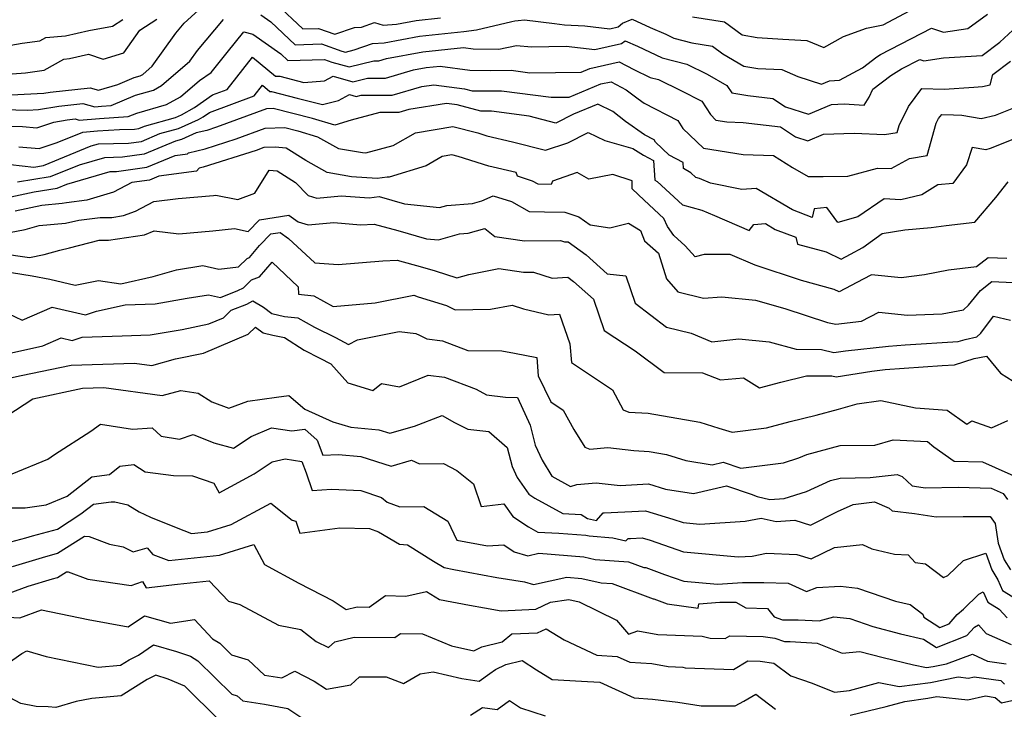
# Model space of a CAD drawing. Extents: x 1966594 to 1974796, y 2863029 to 2866063.
# Drawn here: x 1969893 to 1970127, y 2863380 to 2863544 of the extents above; entities that cross this region are included whole.
import ezdxf

# ---------------------------------------------------------------- set-up
doc = ezdxf.new("R2010")
doc.units = 0

msp = doc.modelspace()

# ---------------------------------------------------------------- linework, layer by layer
at = {"layer": 'Unknown_Line_Type', "color": 0}
for points in [[(1969890.79, 2863525.99, 2918), (1969898.56, 2863526.37, 2918), (1969900.08, 2863526.62, 2918), (1969909.55, 2863527.69, 2918), (1969911.52, 2863527.13, 2918), (1969916.16, 2863528.48, 2918), (1969919.99, 2863530.1, 2918), (1969921.41, 2863530.51, 2918), (1969922.06, 2863530.87, 2918), (1969924.31, 2863532.8, 2918), (1969929.89, 2863540.62, 2918), (1969931.89, 2863543.03, 2918), (1969942.04, 2863552.32, 2918)], [(1969953.8, 2863547.51, 2918), (1969960.06, 2863541.67, 2918), (1969963.81, 2863541.78, 2918), (1969967.67, 2863540.45, 2918), (1969972.37, 2863541.97, 2918), (1969974.03, 2863542.05, 2918), (1969977.15, 2863543.22, 2918), (1969979.14, 2863542.57, 2918), (1969982.38, 2863542.81, 2918), (1969987.01, 2863543.68, 2918), (1969992.83, 2863544.29, 2918)], [(1970052.71, 2863544.56, 2918), (1970060.29, 2863543.34, 2918), (1970064.51, 2863540.24, 2918), (1970068.09, 2863539.59, 2918), (1970074.13, 2863539.23, 2918), (1970079.83, 2863538.94, 2918), (1970083.87, 2863537.24, 2918), (1970088.61, 2863539.83, 2918), (1970094.02, 2863541.87, 2918), (1970097.96, 2863542.66, 2918), (1970105.64, 2863546.7, 2918)], [(1969886.32, 2863522.57, 2916), (1969894.69, 2863522.4, 2916), (1969897.28, 2863522.53, 2916), (1969902.09, 2863523.34, 2916), (1969907.77, 2863523.98, 2916), (1969910.65, 2863523.16, 2916), (1969912.24, 2863523.28, 2916), (1969914.53, 2863523.44, 2916), (1969920.3, 2863525.89, 2916), (1969924.56, 2863527.11, 2916), (1969926.52, 2863528.19, 2916), (1969933.26, 2863533.98, 2916), (1969935.08, 2863536.53, 2916), (1969941.21, 2863543.92, 2916)], [(1969888.85, 2863530.8, 2920), (1969894.21, 2863531.27, 2920), (1969898.6, 2863531.87, 2920), (1969903.29, 2863534.49, 2920), (1969904.6, 2863534.6, 2920), (1969909.19, 2863535.65, 2920), (1969912.65, 2863534.5, 2920), (1969917.54, 2863535.98, 2920), (1969921.35, 2863541.33, 2920), (1969925.43, 2863543.99, 2920)], [(1969889.37, 2863537.56, 2922), (1969893.42, 2863538.27, 2922), (1969897.56, 2863538.84, 2922), (1969899.02, 2863539.65, 2922), (1969903.72, 2863540.04, 2922), (1969909.23, 2863541.3, 2922), (1969914.85, 2863542.33, 2922), (1969917.35, 2863543.88, 2922)], [(1969950.1, 2863545.04, 2916), (1969952.45, 2863543.37, 2916), (1969958.3, 2863537.91, 2916), (1969964.51, 2863538.09, 2916), (1969969.37, 2863536.41, 2916), (1969970.25, 2863536.17, 2916), (1969972.31, 2863536.67, 2916), (1969976.62, 2863538.17, 2916), (1969979.41, 2863538.37, 2916), (1969987.79, 2863539.94, 2916), (1969998.33, 2863541.05, 2916), (1970001.36, 2863541.41, 2916), (1970009.74, 2863543.42, 2916), (1970010.49, 2863543.61, 2916), (1970011.24, 2863543.65, 2916), (1970012.76, 2863543.85, 2916), (1970019.91, 2863542.98, 2916), (1970022.25, 2863542.67, 2916), (1970027.11, 2863542.39, 2916), (1970033.02, 2863541.68, 2916), (1970035.03, 2863542.13, 2916), (1970036.08, 2863543.01, 2916), (1970038.35, 2863544.01, 2916), (1970042.59, 2863542.03, 2916), (1970046.34, 2863540.38, 2916), (1970048.27, 2863539.46, 2916), (1970052.52, 2863538.37, 2916), (1970057.47, 2863537.55, 2916), (1970059.86, 2863535.71, 2916), (1970064.86, 2863532.83, 2916), (1970068.18, 2863532.28, 2916), (1970073.9, 2863531.99, 2916), (1970077.69, 2863530.39, 2916), (1970083.33, 2863528.56, 2916), (1970085.25, 2863529.36, 2916), (1970087.59, 2863529.49, 2916), (1970093.06, 2863532.38, 2916), (1970096.49, 2863535.06, 2916), (1970097.33, 2863535.57, 2916), (1970109.49, 2863541.84, 2916), (1970112.3, 2863540.88, 2916), (1970118.11, 2863541.76, 2916), (1970122.8, 2863545.2, 2916)], [(1969887.09, 2863518.64, 2914), (1969893.46, 2863518.47, 2914), (1969896.91, 2863518.15, 2914), (1969900.88, 2863519.52, 2914), (1969904.1, 2863520.06, 2914), (1969906, 2863520.27, 2914), (1969906.96, 2863520, 2914), (1969911.75, 2863520.36, 2914), (1969918.6, 2863520.83, 2914), (1969920.61, 2863521.68, 2914), (1969927.71, 2863523.71, 2914), (1969930.98, 2863525.5, 2914), (1969935.53, 2863529.41, 2914), (1969938.3, 2863531.28, 2914), (1969942.11, 2863536.1, 2914), (1969946.07, 2863540.98, 2914), (1969948.2, 2863540.44, 2914), (1969954.86, 2863535.72, 2914), (1969956.54, 2863534.14, 2914), (1969965.2, 2863534.4, 2914), (1969966.97, 2863533.79, 2914), (1969971.09, 2863532.65, 2914), (1969976.99, 2863534.07, 2914), (1969978.17, 2863534.07, 2914), (1969979.99, 2863534.6, 2914), (1969988.57, 2863536.21, 2914), (1969998.23, 2863537.22, 2914), (1970000.6, 2863536.9, 2914), (1970006.66, 2863536.84, 2914), (1970010.9, 2863537.72, 2914), (1970014.46, 2863537.4, 2914), (1970022.63, 2863537.57, 2914), (1970029.48, 2863536.74, 2914), (1970035.83, 2863538.16, 2914), (1970036.68, 2863538.87, 2914), (1970039.62, 2863537.58, 2914), (1970045.46, 2863534.78, 2914), (1970051.32, 2863533.29, 2914), (1970056.19, 2863530.94, 2914), (1970060.88, 2863528.24, 2914), (1970062.02, 2863526.46, 2914), (1970065.8, 2863525.85, 2914), (1970071.8, 2863525.15, 2914), (1970074.76, 2863523.18, 2914), (1970080.25, 2863521.4, 2914), (1970085.68, 2863523.68, 2914), (1970088.7, 2863523.85, 2914), (1970093.48, 2863523.57, 2914), (1970094.7, 2863525.44, 2914), (1970095.57, 2863527.32, 2914), (1970099.81, 2863530.62, 2914), (1970102.35, 2863532.17, 2914), (1970106.69, 2863534.41, 2914), (1970107.69, 2863534.06, 2914), (1970112.35, 2863534.77, 2914), (1970121.49, 2863535.38, 2914), (1970125.73, 2863538.53, 2914), (1970128.84, 2863541.33, 2914)], [(1969892.63, 2863513.68, 2912), (1969897.45, 2863513.23, 2912), (1969901.73, 2863514.7, 2912), (1969907.77, 2863517.17, 2912), (1969911.26, 2863517.43, 2912), (1969916.49, 2863517.79, 2912), (1969920.12, 2863517.87, 2912), (1969921.08, 2863518.01, 2912), (1969922.48, 2863518.59, 2912), (1969929.85, 2863520.63, 2912), (1969931.22, 2863521.25, 2912), (1969934.32, 2863523.02, 2912), (1969938.65, 2863525.98, 2912), (1969942.08, 2863527.26, 2912), (1969948.12, 2863534.96, 2912), (1969953.58, 2863530.43, 2912), (1969954.63, 2863530.45, 2912), (1969960.35, 2863528.97, 2912), (1969965.26, 2863529.37, 2912), (1969967.29, 2863530.42, 2912), (1969971.93, 2863529.13, 2912), (1969975.47, 2863529.99, 2912), (1969979.75, 2863529.99, 2912), (1969986.35, 2863531.91, 2912), (1969989.36, 2863532.48, 2912), (1969992.74, 2863532.83, 2912), (1969999.76, 2863531.87, 2912), (1970004.6, 2863531.82, 2912), (1970009.56, 2863531.86, 2912), (1970014.04, 2863531.27, 2912), (1970026.21, 2863531.42, 2912), (1970028.28, 2863532.28, 2912), (1970035.28, 2863533.83, 2912), (1970038.71, 2863532, 2912), (1970042.65, 2863530.11, 2912), (1970044.61, 2863529.61, 2912), (1970049.92, 2863527.05, 2912), (1970054.89, 2863524.47, 2912), (1970056.93, 2863521.3, 2912), (1970058.27, 2863520.01, 2912), (1970060.87, 2863519.6, 2912), (1970064.75, 2863519.45, 2912), (1970073.59, 2863518.43, 2912), (1970077.14, 2863516.07, 2912), (1970080.08, 2863515.1, 2912), (1970083.85, 2863516.68, 2912), (1970091.1, 2863516.89, 2912), (1970098.34, 2863516.6, 2912), (1970101.32, 2863517.07, 2912), (1970101.78, 2863518.69, 2912), (1970104.04, 2863523.27, 2912), (1970107.22, 2863527.54, 2912), (1970112.53, 2863527.39, 2912), (1970119.53, 2863527.86, 2912), (1970121.64, 2863527.98, 2912), (1970123.42, 2863528.4, 2912), (1970124.06, 2863530.87, 2912), (1970128.29, 2863534.01, 2912)], [(1969890.63, 2863509.43, 2910), (1969896.15, 2863508.86, 2910), (1969898.45, 2863509.23, 2910), (1969909.8, 2863513.86, 2910), (1969911.52, 2863514.37, 2910), (1969918.69, 2863514.53, 2910), (1969921.73, 2863514.94, 2910), (1969926.13, 2863516.79, 2910), (1969930.56, 2863518.01, 2910), (1969935.26, 2863520.13, 2910), (1969936.37, 2863520.76, 2910), (1969937.91, 2863521.82, 2910), (1969948.5, 2863525.76, 2910), (1969950.48, 2863528.29, 2910), (1969952.28, 2863526.81, 2910), (1969952.62, 2863526.81, 2910), (1969958.76, 2863525.22, 2910), (1969964.73, 2863523.69, 2910), (1969968.58, 2863524.69, 2910), (1969971.21, 2863526.05, 2910), (1969972.77, 2863525.62, 2910), (1969973.96, 2863525.9, 2910), (1969981.33, 2863525.91, 2910), (1969988.36, 2863527.96, 2910), (1969991.18, 2863528.42, 2910), (1969998.5, 2863527.44, 2910), (1970000.35, 2863526.94, 2910), (1970007.26, 2863526.99, 2910), (1970019.1, 2863525.43, 2910), (1970023.37, 2863525.49, 2910), (1970030.9, 2863528.58, 2910), (1970033.35, 2863529.13, 2910), (1970036.96, 2863527.2, 2910), (1970039.76, 2863525.09, 2910), (1970041.24, 2863524.02, 2910), (1970049.23, 2863519.88, 2910), (1970050.42, 2863518.02, 2910), (1970055.3, 2863513.34, 2910), (1970064.75, 2863511.85, 2910), (1970071.97, 2863511.57, 2910), (1970076.42, 2863508.74, 2910), (1970080.16, 2863506.62, 2910), (1970083.74, 2863506.59, 2910), (1970089.62, 2863506.68, 2910), (1970096.69, 2863508.57, 2910), (1970099.92, 2863508.47, 2910), (1970104.26, 2863510.91, 2910), (1970108.43, 2863511.56, 2910), (1970110.63, 2863519.28, 2910), (1970111.16, 2863520.36, 2910), (1970111.91, 2863521.37, 2910), (1970114.71, 2863521.29, 2910), (1970116.68, 2863521.14, 2910), (1970121.31, 2863520.36, 2910), (1970124.73, 2863521.17, 2910), (1970128.64, 2863522.74, 2910)], [(1970128.78, 2863515.39, 2908), (1970123.41, 2863513.23, 2908), (1970122.36, 2863512.98, 2908), (1970119.12, 2863513.53, 2908), (1970117.8, 2863509.4, 2908), (1970114.52, 2863504.97, 2908), (1970111, 2863504.63, 2908), (1970107.17, 2863502.25, 2908), (1970102.21, 2863501.1, 2908), (1970098.25, 2863501.31, 2908), (1970091.95, 2863497.06, 2908), (1970087.24, 2863495.67, 2908), (1970084.59, 2863499.26, 2908), (1970081.63, 2863498.94, 2908), (1970081.13, 2863496.91, 2908), (1970076.42, 2863498.7, 2908), (1970067.8, 2863503.78, 2908), (1970064.39, 2863503.56, 2908), (1970056.93, 2863505.05, 2908), (1970054.36, 2863506.13, 2908), (1970053.47, 2863506.39, 2908), (1970052.27, 2863507.48, 2908), (1970050.54, 2863508.49, 2908), (1970050.45, 2863509.96, 2908), (1970047.11, 2863511.68, 2908), (1970043.92, 2863514.74, 2908), (1970043.57, 2863515.28, 2908), (1970041.25, 2863516.49, 2908), (1970036.8, 2863519.71, 2908), (1970033.74, 2863522.01, 2908), (1970030.16, 2863523.76, 2908), (1970024.43, 2863521.4, 2908), (1970020.19, 2863519.31, 2908), (1970013.84, 2863520.95, 2908), (1970004.96, 2863522.12, 2908), (1970002.39, 2863522.1, 2908), (1969996.79, 2863523.64, 2908), (1969994.23, 2863523.98, 2908), (1969985.26, 2863522.52, 2908), (1969982.9, 2863521.83, 2908), (1969978.39, 2863521.83, 2908), (1969971.57, 2863520.01, 2908), (1969967.67, 2863518.78, 2908), (1969962.35, 2863520.38, 2908), (1969953.04, 2863522.74, 2908), (1969951.48, 2863522.69, 2908), (1969939.59, 2863518.29, 2908), (1969937.3, 2863517.56, 2908), (1969934.75, 2863516.96, 2908), (1969931.27, 2863515.39, 2908), (1969929.79, 2863514.98, 2908), (1969922.38, 2863511.88, 2908), (1969917.26, 2863511.18, 2908), (1969912.92, 2863511.08, 2908), (1969906.9, 2863509.3, 2908), (1969900.08, 2863506.52, 2908), (1969892.26, 2863505.27, 2908)], [(1969890.73, 2863501.79, 2906), (1969896.22, 2863502.94, 2906), (1969901.71, 2863503.82, 2906), (1969904, 2863504.75, 2906), (1969914.32, 2863507.8, 2906), (1969915.83, 2863507.83, 2906), (1969923.02, 2863508.81, 2906), (1969929.72, 2863511.62, 2906), (1969932.69, 2863512.02, 2906), (1969932.9, 2863512.26, 2906), (1969936.84, 2863513.19, 2906), (1969944.28, 2863515.55, 2906), (1969951.16, 2863518.09, 2906), (1969955.78, 2863518.25, 2906), (1969958.9, 2863517.46, 2906), (1969963.6, 2863516.05, 2906), (1969968.56, 2863513.27, 2906), (1969974.27, 2863512.32, 2906), (1969975.08, 2863512.24, 2906), (1969981.57, 2863513.96, 2906), (1969986.84, 2863516.99, 2906), (1969995.74, 2863518.48, 2906), (1970001.68, 2863516.95, 2906), (1970003.81, 2863516.3, 2906), (1970009.92, 2863514.85, 2906), (1970017.78, 2863512.83, 2906), (1970023.03, 2863514.63, 2906), (1970027.87, 2863517.07, 2906), (1970031.88, 2863515.16, 2906), (1970038.54, 2863513.29, 2906), (1970041.03, 2863511.66, 2906), (1970043.42, 2863510.43, 2906), (1970043.7, 2863505.76, 2906), (1970044.28, 2863505.43, 2906), (1970050.35, 2863499.89, 2906), (1970054.9, 2863498.59, 2906), (1970057.9, 2863497.33, 2906), (1970066.16, 2863493.77, 2906), (1970067.23, 2863495.23, 2906), (1970070.01, 2863495.41, 2906), (1970072.36, 2863494.02, 2906), (1970077.23, 2863492.17, 2906), (1970077.66, 2863490.53, 2906), (1970084.42, 2863488.68, 2906), (1970087.99, 2863486.99, 2906), (1970090.23, 2863488.18, 2906), (1970093.16, 2863489.74, 2906), (1970097.79, 2863493.08, 2906), (1970103.12, 2863493.92, 2906), (1970109.37, 2863494.5, 2906), (1970112.99, 2863494.97, 2906), (1970119.77, 2863495.77, 2906), (1970124.81, 2863501.59, 2906), (1970127.71, 2863505.32, 2906)], [(1970127.36, 2863487.11, 2904), (1970122.95, 2863487.28, 2904), (1970120.17, 2863485.12, 2904), (1970113.56, 2863484.36, 2904), (1970107.84, 2863483.28, 2904), (1970102.24, 2863482.54, 2904), (1970095.22, 2863483.27, 2904), (1970093.25, 2863482.22, 2904), (1970087.53, 2863479.18, 2904), (1970086.32, 2863479.75, 2904), (1970078.58, 2863481.87, 2904), (1970067.56, 2863485.52, 2904), (1970061.61, 2863488.06, 2904), (1970055.49, 2863488.08, 2904), (1970053.32, 2863487.52, 2904), (1970050.95, 2863490.18, 2904), (1970048.26, 2863492.58, 2904), (1970046.71, 2863494.76, 2904), (1970045.89, 2863496.65, 2904), (1970041.17, 2863501.01, 2904), (1970038.35, 2863503.68, 2904), (1970038.37, 2863505.57, 2904), (1970033.77, 2863507.07, 2904), (1970028.02, 2863505.95, 2904), (1970025.26, 2863507.58, 2904), (1970019.45, 2863505.49, 2904), (1970019.08, 2863504.71, 2904), (1970015.99, 2863504.81, 2904), (1970014.69, 2863505.52, 2904), (1970011.13, 2863506.65, 2904), (1970010.79, 2863507.56, 2904), (1970004.31, 2863509.09, 2904), (1969996.99, 2863511.35, 2904), (1969995.47, 2863511.74, 2904), (1969993.18, 2863511.36, 2904), (1969989.39, 2863509.18, 2904), (1969980.64, 2863506.46, 2904), (1969980.11, 2863506.42, 2904), (1969977.76, 2863506.17, 2904), (1969971.65, 2863506.56, 2904), (1969965.83, 2863507.54, 2904), (1969960.77, 2863510.37, 2904), (1969956.1, 2863513.31, 2904), (1969953.5, 2863513.59, 2904), (1969950.85, 2863513.5, 2904), (1969948.97, 2863512.81, 2904), (1969936.39, 2863508.82, 2904), (1969935.46, 2863508.6, 2904), (1969934.83, 2863507.86, 2904), (1969925.88, 2863506.67, 2904), (1969923.67, 2863505.75, 2904), (1969919.41, 2863505.17, 2904), (1969915.06, 2863502.92, 2904), (1969908.72, 2863501.01, 2904), (1969903.96, 2863500.39, 2904), (1969902.92, 2863500.17, 2904), (1969898.03, 2863499.73, 2904), (1969891.76, 2863498.41, 2904)], [(1969890.38, 2863493.3, 2902), (1969894.11, 2863494.05, 2902), (1969897.43, 2863494.99, 2902), (1969903.71, 2863495.55, 2902), (1969906.86, 2863496.21, 2902), (1969911.94, 2863496.88, 2902), (1969914.67, 2863496.87, 2902), (1969917.5, 2863497.31, 2902), (1969920.31, 2863498.39, 2902), (1969924.7, 2863500.65, 2902), (1969930.44, 2863501.41, 2902), (1969938.82, 2863502.07, 2902), (1969939.42, 2863502.19, 2902), (1969944.66, 2863501.18, 2902), (1969948.68, 2863502.62, 2902), (1969952.1, 2863508.12, 2902), (1969953.95, 2863507.92, 2902), (1969958.31, 2863505.17, 2902), (1969961.34, 2863502.11, 2902), (1969963.43, 2863501.49, 2902), (1969969.21, 2863501.99, 2902), (1969975.84, 2863501.57, 2902), (1969978.24, 2863501.83, 2902), (1969984.21, 2863500.13, 2902), (1969992.6, 2863499.28, 2902), (1969994.27, 2863499.76, 2902), (1970000.42, 2863500.23, 2902), (1970002.59, 2863500.85, 2902), (1970005.3, 2863502.01, 2902), (1970009.66, 2863500.64, 2902), (1970013.89, 2863498.31, 2902), (1970017.53, 2863498.19, 2902), (1970022.31, 2863498.13, 2902), (1970025.68, 2863497, 2902), (1970028.37, 2863495.11, 2902), (1970033.04, 2863494.43, 2902), (1970037.48, 2863495.49, 2902), (1970040.35, 2863493.77, 2902), (1970041.26, 2863491.31, 2902), (1970044.64, 2863488.43, 2902), (1970046.48, 2863482.28, 2902), (1970049.21, 2863479.22, 2902), (1970055.27, 2863477.75, 2902), (1970059.66, 2863477.99, 2902), (1970067.63, 2863477.26, 2902), (1970074.65, 2863475.26, 2902), (1970084.74, 2863471.97, 2902), (1970086.71, 2863471.5, 2902), (1970092.88, 2863472.21, 2902), (1970096.98, 2863474.39, 2902), (1970103.8, 2863473.68, 2902), (1970112.03, 2863474, 2902), (1970117.09, 2863474.98, 2902), (1970118.31, 2863476.06, 2902), (1970121.1, 2863479.54, 2902), (1970123.81, 2863481.64, 2902), (1970128.88, 2863481.46, 2902)], [(1969887.89, 2863488.41, 2900), (1969895.13, 2863487.38, 2900), (1969898.61, 2863488.09, 2900), (1969902.31, 2863489.13, 2900), (1969904.61, 2863489.68, 2900), (1969911.71, 2863491.48, 2900), (1969913.92, 2863491.47, 2900), (1969922.47, 2863492.79, 2900), (1969924.76, 2863493.68, 2900), (1969930.61, 2863493.03, 2900), (1969938.73, 2863493.68, 2900), (1969943.85, 2863494.22, 2900), (1969947.07, 2863493.52, 2900), (1969949.81, 2863496.33, 2900), (1969956.72, 2863497.41, 2900), (1969958.99, 2863495.83, 2900), (1969961.36, 2863495.12, 2900), (1969967.49, 2863495.66, 2900), (1969973.78, 2863495.16, 2900), (1969977.04, 2863495.29, 2900), (1969982.65, 2863493.77, 2900), (1969989.48, 2863491.83, 2900), (1969992.31, 2863491.55, 2900), (1969997.35, 2863493, 2900), (1969999.37, 2863493.16, 2900), (1970003.31, 2863494.27, 2900), (1970005.72, 2863492.35, 2900), (1970012.75, 2863491.32, 2900), (1970021.28, 2863491.4, 2900), (1970022.3, 2863491.08, 2900), (1970023.15, 2863491.13, 2900), (1970027.38, 2863487.98, 2900), (1970032.42, 2863483.53, 2900), (1970036.88, 2863482.98, 2900), (1970039.1, 2863476.49, 2900), (1970046.48, 2863470.83, 2900), (1970052.35, 2863469.42, 2900), (1970057.3, 2863467.37, 2900), (1970063.73, 2863468.03, 2900), (1970070.92, 2863467.37, 2900), (1970077.31, 2863465.56, 2900), (1970083.38, 2863465.53, 2900), (1970086.31, 2863464.8, 2900), (1970089.06, 2863465.24, 2900), (1970099.29, 2863466.33, 2900), (1970103.23, 2863466.61, 2900), (1970115.85, 2863467.41, 2900), (1970117.51, 2863467.93, 2900), (1970120.22, 2863468.51, 2900), (1970121.18, 2863469.4, 2900), (1970124.24, 2863473.42, 2900), (1970128.26, 2863472.52, 2900)], [(1969888.4, 2863484.21, 2898), (1969895.73, 2863482.99, 2898), (1969899.94, 2863482.24, 2898), (1969906.02, 2863480.79, 2898), (1969911.5, 2863481.93, 2898), (1969916.86, 2863481.11, 2898), (1969924.53, 2863482.84, 2898), (1969930.09, 2863484.43, 2898), (1969936.33, 2863485.49, 2898), (1969940.16, 2863484.62, 2898), (1969944.76, 2863485.15, 2898), (1969946.84, 2863487.16, 2898), (1969947.39, 2863487.37, 2898), (1969949.81, 2863490.23, 2898), (1969952.5, 2863492.99, 2898), (1969954.67, 2863493.33, 2898), (1969956.7, 2863491.91, 2898), (1969962.9, 2863486.08, 2898), (1969968.52, 2863485.69, 2898), (1969979.1, 2863486.61, 2898), (1969982.49, 2863486.74, 2898), (1969988.56, 2863485.1, 2898), (1969991.56, 2863484.17, 2898), (1969996.65, 2863482.58, 2898), (1969999.57, 2863483.37, 2898), (1970006.64, 2863484.72, 2898), (1970012.52, 2863483.86, 2898), (1970014.87, 2863483.88, 2898), (1970019.37, 2863482.46, 2898), (1970023.07, 2863482.7, 2898), (1970024.41, 2863481.71, 2898), (1970029.19, 2863477.48, 2898), (1970031.67, 2863470.07, 2898), (1970039.1, 2863465.19, 2898), (1970045.95, 2863460.04, 2898), (1970055.1, 2863460, 2898), (1970059.33, 2863458.31, 2898), (1970064.83, 2863458.81, 2898), (1970068.63, 2863456.43, 2898), (1970073.68, 2863457.75, 2898), (1970079.75, 2863459.29, 2898), (1970085.8, 2863459.27, 2898), (1970086.79, 2863459.02, 2898), (1970095.34, 2863460.4, 2898), (1970098.49, 2863460.74, 2898), (1970112.03, 2863461.71, 2898), (1970114.94, 2863461.89, 2898), (1970119.61, 2863463.35, 2898), (1970122.53, 2863463.97, 2898), (1970125.89, 2863459.87, 2898), (1970133.42, 2863455.11, 2898)], [(1969890.04, 2863474.09, 2896), (1969893.4, 2863472.48, 2896), (1969900.53, 2863475.6, 2896), (1969908.4, 2863473.72, 2896), (1969911.05, 2863474.6, 2896), (1969917.86, 2863476.14, 2896), (1969924.99, 2863476.39, 2896), (1969932.61, 2863477.68, 2896), (1969937.7, 2863478.54, 2896), (1969940.54, 2863477.89, 2896), (1969944.66, 2863479.52, 2896), (1969945.95, 2863480.19, 2896), (1969947.85, 2863482.03, 2896), (1969949.8, 2863482.78, 2896), (1969952.76, 2863486.28, 2896), (1969959.01, 2863480.4, 2896), (1969959.07, 2863478.64, 2896), (1969962.72, 2863478.24, 2896), (1969967.3, 2863475.74, 2896), (1969977.26, 2863476.61, 2896), (1969986.49, 2863478.46, 2896), (1969987.53, 2863478.03, 2896), (1969990.33, 2863477.16, 2896), (1969994.22, 2863475.95, 2896), (1969996.25, 2863474.91, 2896), (1970004.68, 2863475.11, 2896), (1970009.82, 2863476.08, 2896), (1970012.54, 2863475.21, 2896), (1970018.52, 2863473.77, 2896), (1970021.11, 2863473.93, 2896), (1970023.51, 2863466.88, 2896), (1970023.9, 2863462.43, 2896), (1970026.78, 2863460.57, 2896), (1970033.64, 2863455.94, 2896), (1970036.24, 2863451.21, 2896), (1970037.58, 2863450.67, 2896), (1970042.13, 2863450.37, 2896), (1970054.41, 2863448.27, 2896), (1970058.98, 2863446.84, 2896), (1970062.09, 2863445.91, 2896), (1970070.28, 2863446.92, 2896), (1970075.93, 2863448.39, 2896), (1970082.06, 2863449.95, 2896), (1970087.4, 2863451.36, 2896), (1970091.79, 2863452.62, 2896), (1970097.41, 2863453.44, 2896), (1970105.68, 2863451.63, 2896), (1970113.18, 2863451.15, 2896), (1970117.92, 2863447.78, 2896), (1970119.1, 2863448.55, 2896), (1970123.73, 2863446.88, 2896), (1970127.61, 2863448.65, 2896)], [(1969887.95, 2863464.1, 2894), (1969898.27, 2863466.36, 2894), (1969902.64, 2863468.27, 2894), (1969905.28, 2863467.64, 2894), (1969907.65, 2863468.43, 2894), (1969917.19, 2863468.77, 2894), (1969923.82, 2863469, 2894), (1969931.38, 2863470.28, 2894), (1969937.77, 2863471.59, 2894), (1969941.26, 2863473.07, 2894), (1969943.08, 2863474.87, 2894), (1969946.75, 2863476.32, 2894), (1969948.17, 2863477.06, 2894), (1969950.73, 2863475.55, 2894), (1969952.69, 2863474.08, 2894), (1969955.75, 2863473.37, 2894), (1969958.91, 2863473.02, 2894), (1969962.89, 2863470.85, 2894), (1969967.85, 2863468.34, 2894), (1969970.96, 2863466.7, 2894), (1969973.05, 2863467.82, 2894), (1969982.98, 2863469.81, 2894), (1969986.93, 2863469.34, 2894), (1969987.81, 2863468.9, 2894), (1969989.58, 2863468.06, 2894), (1969993.27, 2863467.61, 2894), (1969999.29, 2863465.31, 2894), (1970007.41, 2863465.18, 2894), (1970010.41, 2863464.62, 2894), (1970015.67, 2863463.62, 2894), (1970016.04, 2863459.25, 2894), (1970019.05, 2863453.09, 2894), (1970021.93, 2863451.12, 2894), (1970024.49, 2863446.54, 2894), (1970027.09, 2863442.35, 2894), (1970028.31, 2863441.86, 2894), (1970032.55, 2863442.25, 2894), (1970038.73, 2863441.55, 2894), (1970042.42, 2863441.31, 2894), (1970046.49, 2863440.61, 2894), (1970051.11, 2863439.16, 2894), (1970057.38, 2863438.13, 2894), (1970059.95, 2863438.75, 2894), (1970064.16, 2863437.34, 2894), (1970074.33, 2863438.58, 2894), (1970077.95, 2863439.76, 2894), (1970079.89, 2863440.62, 2894), (1970087.76, 2863442.71, 2894), (1970096, 2863442.83, 2894), (1970100.39, 2863444.1, 2894), (1970108.52, 2863443.64, 2894), (1970110.07, 2863442.43, 2894), (1970114.84, 2863439, 2894), (1970121.6, 2863438.83, 2894), (1970131.33, 2863434.48, 2894)], [(1969884.45, 2863457.44, 2892), (1969893.17, 2863459.35, 2892), (1969905.03, 2863461.83, 2892), (1969920.06, 2863462.28, 2892), (1969924.19, 2863461.72, 2892), (1969929.82, 2863463.28, 2892), (1969936.51, 2863464.64, 2892), (1969947.12, 2863469.15, 2892), (1969948.82, 2863470.82, 2892), (1969950.64, 2863469.46, 2892), (1969952.98, 2863468.91, 2892), (1969955.71, 2863468.36, 2892), (1969960.41, 2863465.36, 2892), (1969964.11, 2863463.49, 2892), (1969966.77, 2863462.09, 2892), (1969970.75, 2863457.62, 2892), (1969976.76, 2863455.8, 2892), (1969978.75, 2863457.42, 2892), (1969983.09, 2863456.64, 2892), (1969989.88, 2863459.45, 2892), (1969993.79, 2863458.97, 2892), (1970001.26, 2863456.12, 2892), (1970003.7, 2863454.78, 2892), (1970008.27, 2863454.22, 2892), (1970011.08, 2863454.12, 2892), (1970014.09, 2863447.55, 2892), (1970015.3, 2863442.81, 2892), (1970016.93, 2863439.27, 2892), (1970019.22, 2863435.43, 2892), (1970023.66, 2863432.99, 2892), (1970025.2, 2863433.46, 2892), (1970029.83, 2863433.89, 2892), (1970035.46, 2863433.25, 2892), (1970042.2, 2863433.58, 2892), (1970046.3, 2863432.38, 2892), (1970052.93, 2863431.29, 2892), (1970060.75, 2863433.17, 2892), (1970066.64, 2863431.2, 2892), (1970068.03, 2863430.59, 2892), (1970071.09, 2863429.89, 2892), (1970074.48, 2863430.12, 2892), (1970079.75, 2863431.83, 2892), (1970085.52, 2863434.4, 2892), (1970087.75, 2863434.99, 2892), (1970094.91, 2863435.1, 2892), (1970101.35, 2863435.84, 2892), (1970102.51, 2863435.35, 2892), (1970104.87, 2863433.12, 2892), (1970106.45, 2863432.94, 2892), (1970107.98, 2863432.7, 2892), (1970115.79, 2863432.8, 2892), (1970123.65, 2863432.6, 2892), (1970126.5, 2863431.32, 2892), (1970127.52, 2863429.9, 2892)], [(1969885.82, 2863447.26, 2890), (1969895.92, 2863453.84, 2890), (1969907.73, 2863456.31, 2890), (1969912.8, 2863456.46, 2890), (1969926.65, 2863454.56, 2890), (1969931.12, 2863455.8, 2890), (1969935.25, 2863455.13, 2890), (1969938.5, 2863453.13, 2890), (1969942.5, 2863451.57, 2890), (1969947, 2863453.24, 2890), (1969953.86, 2863454.23, 2890), (1969956.79, 2863454.59, 2890), (1969960.53, 2863451.34, 2890), (1969967.2, 2863448.37, 2890), (1969971.48, 2863447.08, 2890), (1969978.15, 2863446.41, 2890), (1969980.74, 2863445.61, 2890), (1969986.6, 2863447.3, 2890), (1969993.17, 2863449.84, 2890), (1969996.1, 2863448.22, 2890), (1969999.27, 2863446.6, 2890), (1970004.29, 2863446.01, 2890), (1970008.67, 2863442.28, 2890), (1970009.83, 2863437.73, 2890), (1970011.02, 2863435.15, 2890), (1970013.83, 2863431.14, 2890), (1970015.25, 2863430.19, 2890), (1970021.91, 2863426.57, 2890), (1970026.25, 2863426.36, 2890), (1970027.71, 2863425.41, 2890), (1970029.85, 2863424.92, 2890), (1970031.46, 2863426.69, 2890), (1970031.67, 2863426.69, 2890), (1970041.48, 2863427.17, 2890), (1970048.05, 2863425.25, 2890), (1970050.47, 2863424.4, 2890), (1970054.44, 2863424.04, 2890), (1970065.2, 2863424.71, 2890), (1970069.01, 2863425.49, 2890), (1970072.58, 2863424.66, 2890), (1970077.01, 2863424.96, 2890), (1970080.72, 2863423.83, 2890), (1970087.16, 2863427.02, 2890), (1970090.88, 2863428.73, 2890), (1970095.95, 2863429.32, 2890), (1970099.42, 2863427.86, 2890), (1970100.15, 2863427.18, 2890), (1970105.48, 2863426.58, 2890), (1970110.6, 2863425.76, 2890), (1970117.01, 2863425.84, 2890), (1970123.39, 2863425.85, 2890), (1970124.6, 2863424.2, 2890), (1970125.34, 2863419.56, 2890), (1970126.78, 2863415.6, 2890), (1970128.22, 2863413.16, 2890)], [(1969891.03, 2863436.01, 2888), (1969899.49, 2863439.48, 2888), (1969901.11, 2863440.55, 2888), (1969909.67, 2863446.12, 2888), (1969912, 2863447.79, 2888), (1969919.59, 2863446.61, 2888), (1969924.26, 2863446.93, 2888), (1969926.45, 2863444.94, 2888), (1969930.77, 2863444.26, 2888), (1969934.06, 2863445.33, 2888), (1969938.91, 2863443.39, 2888), (1969943.63, 2863442.1, 2888), (1969947.77, 2863444.88, 2888), (1969952.65, 2863446.89, 2888), (1969957.48, 2863446.24, 2888), (1969960.53, 2863446.62, 2888), (1969963.53, 2863444.01, 2888), (1969964.8, 2863440.42, 2888), (1969968.58, 2863440.6, 2888), (1969973.85, 2863440.07, 2888), (1969981.1, 2863437.83, 2888), (1969985.9, 2863439.22, 2888), (1969987.85, 2863438.4, 2888), (1969993.51, 2863438.44, 2888), (1969996.69, 2863436.8, 2888), (1970000.67, 2863433.62, 2888), (1970002.44, 2863428.24, 2888), (1970007.88, 2863428.9, 2888), (1970010.02, 2863425.86, 2888), (1970013.71, 2863423.38, 2888), (1970015.96, 2863422.15, 2888), (1970020.92, 2863421.91, 2888), (1970027.36, 2863421.41, 2888), (1970028.17, 2863421.23, 2888), (1970033.76, 2863420.81, 2888), (1970036.88, 2863420.1, 2888), (1970037.36, 2863420.62, 2888), (1970037.97, 2863420.62, 2888), (1970040.75, 2863420.76, 2888), (1970042.61, 2863420.22, 2888), (1970050.54, 2863417.44, 2888), (1970063.52, 2863416.27, 2888), (1970066.83, 2863416.47, 2888), (1970070.31, 2863417.18, 2888), (1970077.46, 2863416.81, 2888), (1970080.88, 2863415.77, 2888), (1970086.45, 2863418.53, 2888), (1970093.09, 2863419.18, 2888), (1970095.29, 2863418.17, 2888), (1970100.69, 2863416.93, 2888), (1970103.96, 2863416.77, 2888), (1970105.62, 2863414.95, 2888), (1970108.04, 2863414.6, 2888), (1970112.3, 2863411.38, 2888), (1970113.36, 2863411.86, 2888), (1970117.11, 2863415.41, 2888), (1970122.4, 2863417.14, 2888), (1970123.84, 2863413.22, 2888), (1970125.25, 2863410.81, 2888), (1970126.38, 2863408.26, 2888), (1970128.8, 2863406.75, 2888)], [(1969889.91, 2863427.94, 2886), (1969894.08, 2863427.9, 2886), (1969899.09, 2863428.62, 2886), (1969904.08, 2863430.67, 2886), (1969909.96, 2863435.25, 2886), (1969914.18, 2863435.84, 2886), (1969916.63, 2863437.8, 2886), (1969919.9, 2863438.2, 2886), (1969922.59, 2863436.48, 2886), (1969929.38, 2863435.6, 2886), (1969933.86, 2863435.52, 2886), (1969938.91, 2863433.8, 2886), (1969940.17, 2863431.51, 2886), (1969948.49, 2863436, 2886), (1969952.76, 2863438.86, 2886), (1969955.89, 2863439.53, 2886), (1969959.85, 2863438.91, 2886), (1969960.84, 2863436.2, 2886), (1969962.32, 2863432, 2886), (1969966.89, 2863432.34, 2886), (1969973.83, 2863432.02, 2886), (1969978.79, 2863430.4, 2886), (1969980.14, 2863429.24, 2886), (1969983.16, 2863428.14, 2886), (1969988.85, 2863428.23, 2886), (1969994.54, 2863424.77, 2886), (1969996.68, 2863420.22, 2886), (1970003.98, 2863418.89, 2886), (1970007.87, 2863419.11, 2886), (1970010.29, 2863417.49, 2886), (1970013.57, 2863416.55, 2886), (1970016.18, 2863417.11, 2886), (1970026.86, 2863416.27, 2886), (1970029.57, 2863415.66, 2886), (1970037.51, 2863415.08, 2886), (1970041.11, 2863413.75, 2886), (1970041.6, 2863413.73, 2886), (1970046.06, 2863412.07, 2886), (1970050.61, 2863410.48, 2886), (1970058.62, 2863409.75, 2886), (1970064.58, 2863410.2, 2886), (1970069.63, 2863410.22, 2886), (1970075.46, 2863409.99, 2886), (1970079.75, 2863408.03, 2886), (1970082.21, 2863409.02, 2886), (1970087.83, 2863409.28, 2886), (1970091.9, 2863408.85, 2886), (1970100.89, 2863405.73, 2886), (1970104.39, 2863404.94, 2886), (1970107.44, 2863402.68, 2886), (1970107.63, 2863401.97, 2886), (1970111.44, 2863399.51, 2886), (1970113.66, 2863400.38, 2886), (1970115.6, 2863402.56, 2886), (1970117.07, 2863403.83, 2886), (1970120.73, 2863407.38, 2886), (1970121.8, 2863407.96, 2886), (1970122.9, 2863405.49, 2886), (1970125.58, 2863403.82, 2886), (1970127.46, 2863401.79, 2886)], [(1969885.86, 2863418.58, 2884), (1969894.22, 2863420.78, 2884), (1969895.84, 2863421.27, 2884), (1969901.76, 2863422.88, 2884), (1969907.35, 2863426.45, 2884), (1969910.35, 2863428.79, 2884), (1969914.55, 2863429.37, 2884), (1969915.41, 2863429.3, 2884), (1969918.46, 2863428.66, 2884), (1969921.2, 2863426.96, 2884), (1969923.85, 2863425.71, 2884), (1969929.95, 2863423.27, 2884), (1969933.64, 2863421.82, 2884), (1969937.42, 2863422.24, 2884), (1969943.03, 2863423.96, 2884), (1969952.48, 2863429.02, 2884), (1969957.58, 2863425, 2884), (1969958.44, 2863424.71, 2884), (1969959.41, 2863421.89, 2884), (1969968.85, 2863423.16, 2884), (1969975.9, 2863422.98, 2884), (1969978.06, 2863422.19, 2884), (1969983.08, 2863419.26, 2884), (1969984.94, 2863419.13, 2884), (1969991.13, 2863415.26, 2884), (1969993.67, 2863413.73, 2884), (1969995.98, 2863413.29, 2884), (1970006.16, 2863411.39, 2884), (1970012.78, 2863410.32, 2884), (1970014.87, 2863409.72, 2884), (1970022.82, 2863411.41, 2884), (1970026.35, 2863411.13, 2884), (1970030.97, 2863410.1, 2884), (1970033.6, 2863409.91, 2884), (1970043.36, 2863406.31, 2884), (1970043.48, 2863406.3, 2884), (1970046.69, 2863405.11, 2884), (1970054.03, 2863404.07, 2884), (1970054.23, 2863405.12, 2884), (1970059.21, 2863405.49, 2884), (1970063.02, 2863405.51, 2884), (1970065.37, 2863404.14, 2884), (1970070.51, 2863404, 2884), (1970072.13, 2863402, 2884), (1970074.08, 2863401.34, 2884), (1970077.77, 2863401.32, 2884), (1970082.78, 2863401.04, 2884), (1970086.29, 2863402.02, 2884), (1970090.05, 2863401.63, 2884), (1970095.57, 2863399.72, 2884), (1970102.12, 2863398.01, 2884), (1970107.61, 2863396.69, 2884), (1970110.65, 2863394.74, 2884), (1970117.91, 2863397.57, 2884), (1970119.71, 2863399.59, 2884), (1970120.62, 2863400.09, 2884), (1970122.51, 2863398.04, 2884), (1970128.39, 2863395.49, 2884)], [(1969891.08, 2863414.01, 2882), (1969898.21, 2863416.15, 2882), (1969901.78, 2863417.12, 2882), (1969908.18, 2863421.21, 2882), (1969909.28, 2863421.14, 2882), (1969914.18, 2863419.32, 2882), (1969917.38, 2863418.62, 2882), (1969919.8, 2863417.48, 2882), (1969923.12, 2863418.38, 2882), (1969924.42, 2863416.87, 2882), (1969928.24, 2863415.37, 2882), (1969940.31, 2863416.7, 2882), (1969948.46, 2863419.2, 2882), (1969950.96, 2863414.44, 2882), (1969959.17, 2863410.06, 2882), (1969967.3, 2863405.86, 2882), (1969970.39, 2863403.75, 2882), (1969972.97, 2863404.37, 2882), (1969975.85, 2863404.36, 2882), (1969979.7, 2863407.06, 2882), (1969984.55, 2863406.97, 2882), (1969989.45, 2863408.04, 2882), (1969992.54, 2863406.18, 2882), (1969999.73, 2863404.79, 2882), (1970003.26, 2863404.14, 2882), (1970007.23, 2863403.49, 2882), (1970015.46, 2863403.81, 2882), (1970018.91, 2863405.49, 2882), (1970023.26, 2863406.11, 2882), (1970025.77, 2863405.55, 2882), (1970034.66, 2863401.27, 2882), (1970037.47, 2863397.94, 2882), (1970039.7, 2863398.73, 2882), (1970044.48, 2863397.85, 2882), (1970055, 2863397.45, 2882), (1970056.88, 2863396.99, 2882), (1970060.46, 2863396.86, 2882), (1970061.53, 2863397.51, 2882), (1970069.47, 2863397.35, 2882), (1970072.24, 2863396.95, 2882), (1970074.59, 2863396.16, 2882), (1970075.89, 2863396.15, 2882), (1970082.28, 2863395.79, 2882), (1970088.22, 2863393.39, 2882), (1970092.42, 2863393.81, 2882), (1970098.03, 2863392.34, 2882), (1970105.22, 2863390.62, 2882), (1970108.29, 2863390.03, 2882), (1970109.9, 2863390.24, 2882), (1970113.01, 2863390.85, 2882), (1970119.2, 2863393.12, 2882), (1970122.81, 2863391.52, 2882), (1970127.25, 2863390.88, 2882)], [(1969890.28, 2863407.62, 2880), (1969894.83, 2863409.31, 2880), (1969900.59, 2863411.03, 2880), (1969901.79, 2863411.36, 2880), (1969903.95, 2863412.74, 2880), (1969904.33, 2863412.72, 2880), (1969909.01, 2863410.97, 2880), (1969919.33, 2863409.45, 2880), (1969921.96, 2863410.39, 2880), (1969922.88, 2863408.95, 2880), (1969930.28, 2863409.77, 2880), (1969937.85, 2863410.6, 2880), (1969942.44, 2863405.72, 2880), (1969945.1, 2863404.95, 2880), (1969954.32, 2863400.04, 2880), (1969959.62, 2863399.05, 2880), (1969963.28, 2863396.18, 2880), (1969966.18, 2863394.73, 2880), (1969967.67, 2863396.09, 2880), (1969972.31, 2863397.21, 2880), (1969981.96, 2863397.15, 2880), (1969983.26, 2863398.07, 2880), (1969988.51, 2863397.97, 2880), (1969995.44, 2863395.16, 2880), (1970000.69, 2863393.96, 2880), (1970002.6, 2863394.9, 2880), (1970007.45, 2863396.1, 2880), (1970009.74, 2863397.96, 2880), (1970015.83, 2863398.2, 2880), (1970017.88, 2863399.19, 2880), (1970022.21, 2863396.6, 2880), (1970029.92, 2863392.91, 2880), (1970034.82, 2863392.6, 2880), (1970037.8, 2863391.26, 2880), (1970043.02, 2863390.92, 2880), (1970046.87, 2863390.21, 2880), (1970050.36, 2863390.08, 2880), (1970050.98, 2863389.93, 2880), (1970062.45, 2863389.48, 2880), (1970065.87, 2863391.57, 2880), (1970068.79, 2863391.51, 2880), (1970072.02, 2863391.04, 2880), (1970076.06, 2863388.02, 2880), (1970081.16, 2863386.25, 2880), (1970086.4, 2863384.14, 2880), (1970089.98, 2863384.49, 2880), (1970096.99, 2863386.4, 2880), (1970101.82, 2863385.47, 2880), (1970109.27, 2863386.46, 2880), (1970115.83, 2863387.75, 2880), (1970118.28, 2863387.47, 2880), (1970119.66, 2863387.79, 2880), (1970125.94, 2863386.88, 2880), (1970126.87, 2863386.07, 2880)], [(1969888.56, 2863402.01, 2878), (1969892.83, 2863401.77, 2878), (1969897.97, 2863403.67, 2878), (1969909.1, 2863401.41, 2878), (1969918.6, 2863399.64, 2878), (1969922.44, 2863402.24, 2878), (1969928.6, 2863400.52, 2878), (1969934.37, 2863401.39, 2878), (1969938.6, 2863396.82, 2878), (1969940.38, 2863395.74, 2878), (1969943.13, 2863393.02, 2878), (1969947.09, 2863391.81, 2878), (1969950.98, 2863388.14, 2878), (1969955.13, 2863387.54, 2878), (1969958.16, 2863389.12, 2878), (1969962.8, 2863386.73, 2878), (1969965.72, 2863384.83, 2878), (1969971.49, 2863385.9, 2878), (1969973.53, 2863387.78, 2878), (1969979.88, 2863387.77, 2878), (1969983.97, 2863386.17, 2878), (1969987.94, 2863388.48, 2878), (1969991.09, 2863388.93, 2878), (1969997.88, 2863387.36, 2878), (1970001.97, 2863386.73, 2878), (1970004.53, 2863388.6, 2878), (1970005.91, 2863389.51, 2878), (1970008.32, 2863390.7, 2878), (1970012.22, 2863391.66, 2878), (1970015.59, 2863389.47, 2878), (1970019.36, 2863387.18, 2878), (1970026.34, 2863386.74, 2878), (1970030.64, 2863386.47, 2878), (1970038.84, 2863382.77, 2878), (1970043.15, 2863382.5, 2878), (1970049.19, 2863381.72, 2878), (1970054.75, 2863380.87, 2878), (1970062.79, 2863380.88, 2878), (1970064.91, 2863382, 2878), (1970067.72, 2863383.66, 2878), (1970072.42, 2863380.06, 2878)], [(1969889.79, 2863390.9, 2876), (1969893.29, 2863393.33, 2876), (1969894.49, 2863393.94, 2876), (1969899.13, 2863392.59, 2876), (1969911.44, 2863390.08, 2876), (1969916.77, 2863390.53, 2876), (1969918.81, 2863391.83, 2876), (1969921.01, 2863392.95, 2876), (1969924.56, 2863395.34, 2876), (1969930.1, 2863393.8, 2876), (1969933.43, 2863392.66, 2876), (1969935.16, 2863391.61, 2876), (1969943.19, 2863383.68, 2876), (1969944.5, 2863383.28, 2876), (1969945.79, 2863382.07, 2876), (1969950.96, 2863381.32, 2876), (1969956.53, 2863380.23, 2876), (1969959.84, 2863378.01, 2876)], [(1969940.14, 2863377.59, 2874), (1969932.03, 2863385.59, 2874), (1969928.11, 2863387.19, 2874), (1969925.17, 2863388.21, 2874), (1969923.12, 2863387.17, 2874), (1969916.92, 2863383.23, 2874), (1969909.97, 2863382.64, 2874), (1969906.2, 2863381.93, 2874), (1969901.42, 2863380.47, 2874), (1969899.56, 2863380.66, 2874), (1969896.68, 2863380.69, 2874), (1969893.06, 2863381.48, 2874), (1969889.03, 2863383.56, 2874)], [(1969999.96, 2863378.71, 2876), (1970002.78, 2863380.52, 2876), (1970006.25, 2863379.98, 2876), (1970009.19, 2863382.13, 2876), (1970011.8, 2863380.42, 2876), (1970017.68, 2863378.54, 2876)], [(1970090.16, 2863378.66, 2878), (1970098.75, 2863380.75, 2878), (1970103.15, 2863381.95, 2878), (1970108.64, 2863382.68, 2878), (1970110.79, 2863383.1, 2878), (1970118.13, 2863382.28, 2878), (1970122.28, 2863383.23, 2878), (1970124.64, 2863382.89, 2878), (1970126.15, 2863381.57, 2878), (1970136.02, 2863383.81, 2878)]]:
    msp.add_polyline3d(points, dxfattribs=at)

doc.saveas('drawing.dxf')
